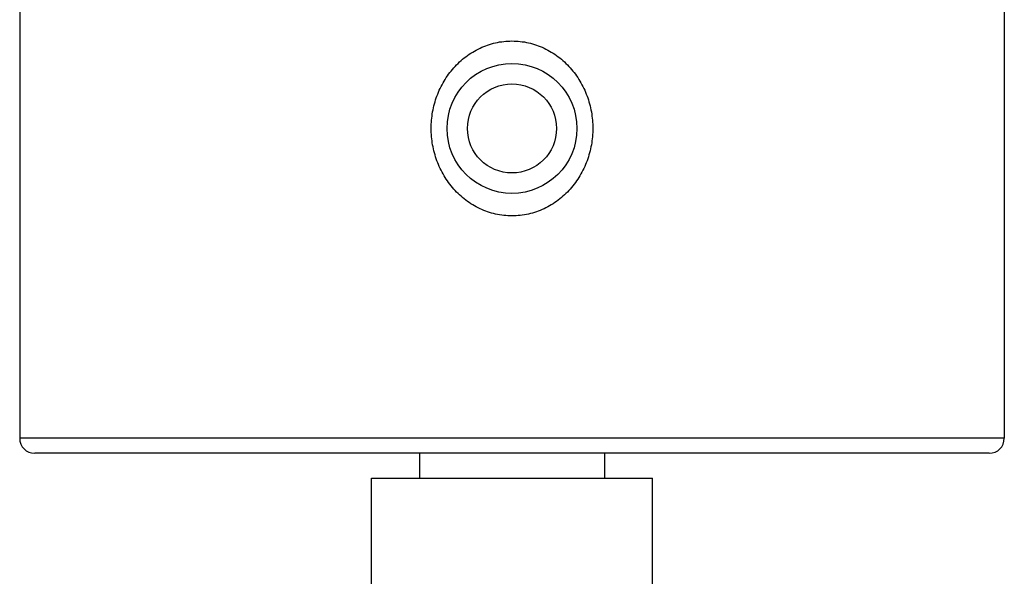
# Model space of a CAD drawing. Units: inches. Extents: x 8.05 to 14.05, y 5.35 to 9.61.
# Drawn here: x 10.06 to 12.03, y 6.47 to 7.58 of the extents above; entities that cross this region are included whole.
import ezdxf

# ---------------------------------------------------------------- set-up
doc = ezdxf.new("R2010")
doc.units = ezdxf.units.IN
doc.header["$LTSCALE"] = 1.21
doc.header["$MEASUREMENT"] = 0
doc.layers.get('0').update_dxf_attribs({"linetype": 'CONTINUOUS'})

msp = doc.modelspace()

# ---------------------------------------------------------------- linework, layer by layer
at = {"color": 7, "linetype": 'CONTINUOUS'}
for p, q in [((10.0623, 9.2363), (10.0623, 6.7433)), ((12.0323, 9.2363), (12.0323, 6.7433)), ((12.0023, 6.7133), (10.0923, 6.7133)), ((10.8623, 6.7133), (10.8623, 6.6633)), ((11.2323, 6.7133), (11.2323, 6.6633)), ((10.7661, 6.6633), (11.3286, 6.6633)), ((10.7661, 5.9833), (10.7661, 6.6633)), ((11.3286, 5.9833), (11.3286, 6.6633))]:
    msp.add_line(p, q, dxfattribs=at)
at = {"color": 9, "linetype": 'CONTINUOUS'}
msp.add_line((12.0323, 6.7433), (10.0623, 6.7433), dxfattribs=at)
at = {"color": 7, "linetype": 'CONTINUOUS'}
msp.add_circle((11.0473, 7.3633), 0.13, dxfattribs=at)
at = {"color": 9, "linetype": 'CONTINUOUS'}
msp.add_circle((11.0473, 7.3633), 0.0891, dxfattribs=at)
at = {"color": 7, "linetype": 'CONTINUOUS'}
for centre, start, end in [((10.0923, 6.7433), 180, 270), ((12.0023, 6.7433), 270, 360)]:
    msp.add_arc(centre, 0.03, start, end, dxfattribs=at)
for points in [[(11.0473, 7.1883), (11.0418, 7.1883), (11.0308, 7.1889), (11.0144, 7.1917), (10.9985, 7.1962), (10.9832, 7.2024), (10.9686, 7.2103), (10.9549, 7.2195), (10.9422, 7.2301), (10.9307, 7.2419), (10.9203, 7.2548), (10.9112, 7.2686), (10.9034, 7.2832), (10.897, 7.2984), (10.8919, 7.3142), (10.8883, 7.3304), (10.8862, 7.3468), (10.8854, 7.3633), (10.8862, 7.3799), (10.8883, 7.3963), (10.8919, 7.4125), (10.897, 7.4282), (10.9034, 7.4435), (10.9112, 7.4581), (10.9203, 7.4718), (10.9307, 7.4847), (10.9422, 7.4965), (10.9549, 7.5071), (10.9686, 7.5164), (10.9832, 7.5242), (10.9985, 7.5304), (11.0144, 7.535), (11.0308, 7.5377), (11.0418, 7.5383), (11.0473, 7.5383)], [(11.0473, 7.5383), (11.0528, 7.5383), (11.0639, 7.5377), (11.0802, 7.535), (11.0961, 7.5304), (11.1115, 7.5242), (11.1261, 7.5164), (11.1398, 7.5071), (11.1524, 7.4965), (11.164, 7.4847), (11.1743, 7.4718), (11.1834, 7.4581), (11.1912, 7.4435), (11.1977, 7.4282), (11.2027, 7.4125), (11.2063, 7.3963), (11.2085, 7.3799), (11.2092, 7.3633), (11.2085, 7.3468), (11.2063, 7.3304), (11.2027, 7.3142), (11.1977, 7.2984), (11.1912, 7.2832), (11.1834, 7.2686), (11.1743, 7.2548), (11.164, 7.2419), (11.1524, 7.2301), (11.1398, 7.2195), (11.1261, 7.2103), (11.1115, 7.2024), (11.0961, 7.1962), (11.0802, 7.1917), (11.0639, 7.1889), (11.0528, 7.1883), (11.0473, 7.1883)]]:
    msp.add_open_spline(points, degree=3, knots=[0, 0, 0, 0, 0.031295, 0.062581, 0.093853, 0.125106, 0.156339, 0.187556, 0.218762, 0.249964, 0.281169, 0.312383, 0.343613, 0.37486, 0.406125, 0.437406, 0.4687, 0.5, 0.5313, 0.562594, 0.593875, 0.62514, 0.656387, 0.687617, 0.718831, 0.750036, 0.781238, 0.812444, 0.843661, 0.874894, 0.906147, 0.937419, 0.968705, 1, 1, 1, 1], dxfattribs=at)

doc.saveas('drawing.dxf')
